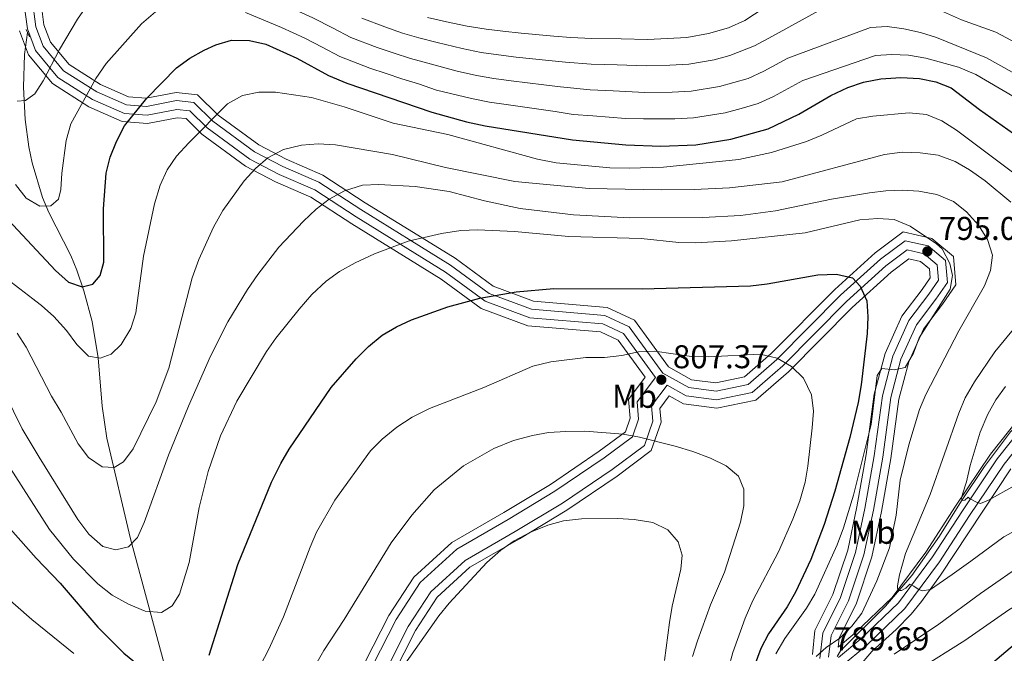
# Model space of a CAD drawing. Units: metres. Extents: x 566493 to 573374, y 4728752 to 4733448.
# Drawn here: x 569240 to 569539, y 4732782 to 4732974 of the extents above; entities that cross this region are included whole.
import ezdxf
from ezdxf.enums import TextEntityAlignment as Align

# ---------------------------------------------------------------- set-up
doc = ezdxf.new("R2010")
doc.units = ezdxf.units.M
doc.header["$MEASUREMENT"] = 0
doc.linetypes.add('DGN Style 2', pattern=[85.7224, 51.43344, -34.28896])
doc.linetypes.add('DGN Style 3', pattern=[120.01136, 85.7224, -34.28896])
for name, color, linetype, lineweight in [('Nivel 11', 7, 'Continuous', 0), ('Nivel 21', 7, 'Continuous', 0), ('Nivel 35', 7, 'Continuous', 0), ('Nivel 37', 7, 'Continuous', 0), ('Nivel 4', 7, 'Continuous', 0), ('Nivel 41', 7, 'Continuous', 0), ('Nivel 5', 7, 'Continuous', 0), ('Nivel 57', 7, 'Continuous', 0), ('Nivel 7', 7, 'Continuous', 0)]:
    doc.layers.add(name, color=color, linetype=linetype, lineweight=lineweight)
doc.styles.add('Style-Arial', font='txt')
doc.styles.add('Style-Arial Narrow', font='txt')

# ---------------------------------------------------------------- blocks, each defined once
blk = doc.blocks.new('5PATER')
at = {"layer": 'Nivel 7', "linetype": 'Continuous', "lineweight": 0}
h = blk.add_hatch(color=51, dxfattribs=at)
edge = h.paths.add_edge_path()
edge.add_ellipse((0, 0), major_axis=(-11, -11.1), ratio=0.999422, start_angle=0, end_angle=360)

msp = doc.modelspace()

# ---------------------------------------------------------------- linework, layer by layer
at = {"layer": 'Nivel 11', "color": 142, "linetype": 'DGN Style 3', "lineweight": 13}
for points in [[(569283.58, 4732778.76, 798.66), (569273.49, 4732816.44, 790.93), (569266.32, 4732847.08, 785.51), (569264.89, 4732856.81, 783.74), (569263.65, 4732871.52, 781), (569261.8, 4732882.5, 778.73), (569259.24, 4732891.89, 776.4), (569257.17, 4732898.13, 774.88), (569255.33, 4732902.64, 773.83), (569248.66, 4732915.74, 770.88), (569246.71, 4732920.3, 770), (569243.55, 4732930.86, 768.37), (569242.53, 4732935.71, 767.71), (569241.43, 4732943.99, 766.48), (569240.95, 4732953.87, 764.86), (569241.25, 4732963.73, 763.18), (569242.18, 4732970.45, 761.16)], [(569488.59, 4732780.62, 788.43), (569489.61, 4732782.31, 788.15), (569503.25, 4732795.93, 786.13), (569511.25, 4732805.26, 784.3), (569519.7, 4732817.21, 782.11), (569526.42, 4732827.96, 780.12), (569533.43, 4732838.37, 777.86), (569541.28, 4732849.01, 776.17), (569544.64, 4732852.62, 775.37), (569550.98, 4732857.31, 773.88), (569559.13, 4732861.13, 772.24), (569564.74, 4732862.94, 771.3), (569586.3, 4732867.98, 768.05), (569590.92, 4732869.69, 767.34), (569595.55, 4732872.09, 766.6), (569599.65, 4732874.84, 765.74), (569602.32, 4732877.35, 765.19), (569605.44, 4732881.25, 764.69), (569610.48, 4732890.04, 763.83), (569612.29, 4732894.61, 763.37), (569614.64, 4732902.97, 762.39)]]:
    msp.add_polyline3d(points, dxfattribs=at)
at = {"layer": 'Nivel 21', "color": 1, "linetype": 'DGN Style 2', "lineweight": 0, "elevation": 762.06, "flags": 128}
for points in [[(569241.77, 4732971.38), (569242.18, 4732970.45)], [(569242.18, 4732970.45), (569242.75, 4732969.18)]]:
    msp.add_lwpolyline(points, dxfattribs=at)
at = {"layer": 'Nivel 21', "color": 7, "linetype": 'DGN Style 3', "lineweight": 0}
for points in [[(569433.24, 4732865.54, 807.04), (569423.54, 4732878.86, 804.08), (569417.21, 4732881.8, 803.04), (569394.98, 4732883.67, 801.51), (569381.39, 4732888.72, 799.8), (569369.41, 4732897.53, 797.54), (569342.2, 4732914.35, 791.26), (569329.56, 4732922.57, 788.73), (569318.7, 4732927.31, 786.76), (569309.83, 4732931.89, 784.57), (569296.84, 4732941.46, 780.96), (569291.59, 4732946.64, 778.85), (569287.57, 4732947.08, 777.43), (569278.53, 4732945.3, 775.5), (569271.61, 4732945.83, 773.05), (569261.96, 4732950.09, 769.11), (569251.37, 4732956.8, 765.84), (569244.61, 4732964.95, 763.72), (569242.1, 4732971.55, 762.05), (569240.96, 4732980.43, 760.79), (569239.33, 4732990.04, 760.75)], [(569350.88, 4732775.65, 815.18), (569358.03, 4732789.74, 814.92), (569364.9, 4732800.29, 814.21), (569375.3, 4732809.78, 813.95), (569390.6, 4732818.6, 813.84), (569404.94, 4732827.25, 813.21), (569420.11, 4732837.53, 811.43), (569429.88, 4732844.82, 810.79), (569432.43, 4732852.24, 809.79), (569432.05, 4732856.84, 808.86), (569436.79, 4732863.14, 807.46), (569442.62, 4732859.88, 807.98), (569451.83, 4732858.71, 807.64), (569462.68, 4732860.95, 806.75), (569472.03, 4732869.04, 805.67), (569491.38, 4732888.61, 801.33), (569503.41, 4732899.45, 797.69), (569509.84, 4732904.3, 796.12), (569515.07, 4732903.1, 795.05), (569519.06, 4732899.77, 795.05), (569519.44, 4732895.1, 794.86), (569516.48, 4732890.83, 795.49), (569510.41, 4732882.83, 795.57), (569505.53, 4732871.94, 795.27), (569502.33, 4732859.91, 794.71), (569499.88, 4732841.66, 794.64), (569497.02, 4732825.67, 793.82), (569494.18, 4732812.25, 793.04), (569489.6, 4732798.52, 792.07), (569484.23, 4732787.75, 790.51), (569483.27, 4732779.97, 789.63)], [(569489.93, 4732777.63, 788.77), (569497.48, 4732783.99, 787.91), (569509.19, 4732795.17, 786.06), (569519.73, 4732809.45, 783.75), (569528.87, 4732823.53, 780.67), (569539.4, 4732839.16, 777.62), (569547.4, 4732849.29, 775.58), (569556.26, 4732855.34, 773.68), (569565.79, 4732859.2, 771.94), (569576.85, 4732861.63, 770.41), (569582.52, 4732863.09, 769.62)]]:
    msp.add_polyline3d(points, dxfattribs=at)
at = {"layer": 'Nivel 21', "color": 7, "linetype": 'Continuous', "lineweight": 0}
for points in [[(569243.55, 4732980.81, 760.79), (569244.66, 4732972.19, 762.05), (569246.91, 4732966.29, 763.72), (569253.12, 4732958.79, 765.84), (569263.19, 4732952.41, 769.11), (569272.25, 4732948.41, 773.05), (569278.38, 4732947.94, 775.5), (569287.45, 4732949.73, 777.43), (569292.78, 4732949.14, 778.85), (569298.55, 4732943.46, 780.96), (569311.22, 4732934.12, 784.57), (569319.82, 4732929.67, 786.76), (569330.81, 4732924.88, 788.73), (569343.6, 4732916.56, 791.26), (569358.31, 4732907.45, 794.86), (569370.88, 4732899.7, 797.54), (569382.64, 4732891.05, 799.8), (569395.56, 4732886.25, 801.51), (569417.89, 4732884.37, 803.04), (569425.25, 4732880.95, 804.08), (569435.53, 4732866.85, 807.2), (569443.45, 4732862.41, 807.98), (569451.73, 4732861.36, 807.64), (569461.49, 4732863.38, 806.75), (569470.24, 4732870.95, 805.67), (569489.57, 4732890.51, 801.33), (569501.74, 4732901.47, 797.69), (569509.24, 4732907.12, 796.12), (569516.27, 4732905.51, 795.05), (569521.58, 4732901.07, 795.05), (569522.13, 4732894.38, 794.86), (569518.6, 4732889.29, 795.49), (569512.68, 4732881.48, 795.57), (569508, 4732871.06, 795.27), (569504.9, 4732859.39, 794.71), (569502.47, 4732841.26, 794.64), (569499.59, 4732825.16, 793.82), (569496.71, 4732811.57, 793.04), (569492.02, 4732797.52, 792.07), (569486.78, 4732786.99, 790.51), (569485.96, 4732780.41, 789.4)], [(569347.14, 4732777.73, 815.18), (569354.32, 4732791.88, 814.92), (569361.61, 4732803.08, 814.21), (569372.76, 4732813.26, 813.95), (569388.43, 4732822.28, 813.84), (569402.63, 4732830.86, 813.21), (569417.63, 4732841.02, 811.43), (569426.27, 4732847.46, 810.79), (569428.1, 4732852.78, 809.79), (569427.66, 4732858.11, 808.86), (569433.24, 4732865.54, 807.04)], [(569489.02, 4732780.29, 788.77), (569495.73, 4732785.94, 787.91), (569507.22, 4732796.91, 786.06), (569517.58, 4732810.94, 783.75), (569526.69, 4732824.97, 780.67), (569537.28, 4732840.7, 777.62), (569545.59, 4732851.22, 775.58)]]:
    msp.add_polyline3d(points, dxfattribs=at)
at = {"layer": 'Nivel 35', "color": 92, "linetype": 'DGN Style 3', "lineweight": 0}
for points in [[(569278.23, 4732950.46, 780.7), (569272.87, 4732950.87, 778.25), (569264.37, 4732954.62, 774.31), (569254.79, 4732960.69, 771.04), (569249.09, 4732967.56, 768.92), (569247.1, 4732972.8, 767.25), (569246.02, 4732981.18, 765.99), (569244.31, 4732991.29, 765.95), (569242.02, 4732998.1, 766.1), (569234.9, 4733009.85, 765.73)], [(569239.66, 4732970.93, 768.08), (569242.42, 4732963.67, 769.75), (569249.7, 4732954.9, 771.87), (569260.78, 4732947.88, 775.14), (569270.99, 4732943.37, 779.08), (569278.68, 4732942.78, 781.53), (569287.67, 4732944.55, 783.46), (569290.45, 4732944.25, 784.87), (569295.22, 4732939.55, 786.99), (569308.51, 4732929.76, 790.6), (569317.62, 4732925.05, 792.79), (569328.37, 4732920.36, 794.76), (569340.86, 4732912.24, 797.29), (569368.01, 4732895.46, 803.56), (569380.19, 4732886.5, 805.83), (569394.43, 4732881.21, 807.54), (569416.56, 4732879.35, 809.06), (569421.9, 4732876.86, 810.1), (569430.13, 4732865.56, 812.72)], [(569543.86, 4732853.07, 780.77), (569535.26, 4732842.18, 782.82), (569524.6, 4732826.35, 785.86), (569515.52, 4732812.36, 788.95), (569505.33, 4732798.57, 791.25), (569494.06, 4732787.8, 793.11), (569488.85, 4732783.41, 794.6), (569489.2, 4732786.26, 795.71), (569494.34, 4732796.56, 797.27), (569499.13, 4732810.91, 798.24), (569502.04, 4732824.68, 799.02), (569504.94, 4732840.87, 799.84), (569507.36, 4732858.91, 799.91), (569510.36, 4732870.23, 800.47), (569514.84, 4732880.2, 800.76), (569520.62, 4732887.82, 800.69), (569524.69, 4732893.69, 800.06), (569523.99, 4732902.32, 800.24), (569517.41, 4732907.81, 800.24), (569508.66, 4732909.82, 801.32), (569500.15, 4732903.4, 802.88), (569487.85, 4732892.32, 806.52), (569468.53, 4732872.77, 810.87), (569460.34, 4732865.69, 811.95), (569451.63, 4732863.9, 812.84), (569444.25, 4732864.83, 813.17), (569437.23, 4732868.77, 812.39), (569426.89, 4732882.94, 809.27), (569418.54, 4732886.82, 808.23), (569396.11, 4732888.71, 806.71), (569383.84, 4732893.27, 805), (569372.28, 4732901.78, 802.73), (569359.63, 4732909.57, 800.06), (569344.94, 4732918.67, 796.45), (569332, 4732927.09, 793.93), (569320.9, 4732931.93, 791.96), (569312.54, 4732936.25, 789.77), (569300.17, 4732945.36, 786.16), (569293.92, 4732951.53, 784.04), (569287.34, 4732952.25, 782.63), (569278.23, 4732950.46, 780.7)], [(569353.07, 4732774.44, 821.01), (569360.2, 4732788.49, 820.75), (569366.82, 4732798.66, 820.04), (569376.78, 4732807.75, 819.78), (569391.87, 4732816.44, 819.67), (569406.29, 4732825.15, 819.04), (569421.56, 4732835.49, 817.25), (569432, 4732843.27, 816.62), (569434.96, 4732851.92, 815.62), (569434.62, 4732856.1, 814.69), (569437.48, 4732859.89, 813.73), (569441.82, 4732857.46, 814.25), (569451.93, 4732856.18, 813.91), (569463.82, 4732858.63, 813.02), (569473.74, 4732867.21, 811.94), (569493.11, 4732886.81, 807.6), (569505, 4732897.52, 803.95), (569510.42, 4732901.6, 802.39), (569513.93, 4732900.8, 801.32), (569516.66, 4732898.52, 801.32), (569516.88, 4732895.79, 801.13), (569514.46, 4732892.29, 801.76), (569508.25, 4732884.11, 801.84)], [(569508.25, 4732884.11, 801.84), (569503.16, 4732872.78, 801.54), (569499.88, 4732860.39, 800.98), (569497.41, 4732842.05, 800.91), (569494.56, 4732826.14, 800.09), (569491.77, 4732812.91, 799.31), (569487.28, 4732799.48, 798.34), (569481.8, 4732788.48, 796.78), (569481.1, 4732781.21, 795.21)], [(569430.13, 4732865.56, 812.72), (569425.09, 4732858.85, 814.54), (569425.56, 4732853.1, 815.47), (569424.15, 4732849, 816.47), (569416.18, 4732843.06, 817.11), (569401.28, 4732832.96, 818.89), (569387.16, 4732824.43, 819.52), (569371.27, 4732815.29, 819.63), (569359.69, 4732804.71, 819.89), (569352.16, 4732793.13, 820.6), (569344.95, 4732778.94, 820.86)], [(569494.99, 4732777.26, 794.67), (569499.15, 4732782.13, 794.19), (569506.5, 4732788.82, 793.13), (569511.07, 4732793.51, 792.33), (569514.25, 4732797.36, 791.75), (569520.04, 4732805.4, 790.49), (569541.42, 4732837.68, 783.9)]]:
    msp.add_polyline3d(points, dxfattribs=at)
at = {"layer": 'Nivel 4', "color": 30, "linetype": 'Continuous', "lineweight": 30, "flags": 128}
for points, elevation in [([(569231.91, 4732918.07), (569250.61, 4732898.01), (569254.57, 4732894.48), (569258.76, 4732893.11), (569262.05, 4732893.89), (569264.21, 4732896.49), (569265.36, 4732900.57), (569265.29, 4732916.79), (569266.12, 4732927.67), (569267.34, 4732932.52), (569269.18, 4732937.32), (569271.7, 4732942.03), (569278.48, 4732950.51), (569287.53, 4732959.7), (569291.55, 4732962.69), (569295.91, 4732965.09), (569299.46, 4732966.69), (569304.26, 4732968.1), (569309.68, 4732968.04), (569314.66, 4732966.95), (569324.15, 4732962.66), (569333.79, 4732957.41), (569339.34, 4732955.01), (569365.15, 4732946.21), (569375.77, 4732943.29), (569381.39, 4732942.09), (569408, 4732937.8), (569424.22, 4732936.3), (569434.88, 4732935.9), (569445.54, 4732936.32), (569456.24, 4732937.99), (569467.54, 4732941.14), (569476.86, 4732945.59), (569486.62, 4732951.29), (569491.85, 4732953.77), (569496.59, 4732955.36), (569501.87, 4732956.35), (569507.96, 4732956.78), (569513.63, 4732956.42), (569518.62, 4732955.5), (569523.27, 4732953.64), (569531.86, 4732947.07)], 775.01), ([(569531.86, 4732947.07), (569568.07, 4732921.45)], 775.01), ([(569297.41, 4732781.01), (569306.14, 4732808.61), (569316.41, 4732833.61), (569319.27, 4732839.3), (569321.78, 4732843.72), (569334.54, 4732862.5), (569342.16, 4732871.21), (569345.91, 4732874.94), (569350.12, 4732878.33), (569354.4, 4732880.91), (569358.97, 4732883.02), (569370.1, 4732887.01), (569379.84, 4732889.63), (569390.82, 4732891.51), (569402.32, 4732892.58), (569429.19, 4732892.5), (569462.19, 4732893.43), (569467.3, 4732893.98), (569482.68, 4732896.7), (569488.4, 4732896.98), (569493.27, 4732895.83), (569495.53, 4732893.33), (569497.64, 4732888.78), (569497.88, 4732883.91), (569497.66, 4732878.91), (569495.9, 4732863.31), (569494.98, 4732857.84), (569492.45, 4732847.19), (569487.86, 4732830.87), (569484.65, 4732820.81)], 800.01), ([(569529.97, 4732773.72), (569543.86, 4732785.46), (569553.41, 4732791.48), (569564.19, 4732796.7), (569569.87, 4732798.88), (569580.42, 4732801.57), (569591.88, 4732803.35), (569608.22, 4732803.89), (569620.34, 4732803.27), (569630.83, 4732801.88), (569652.42, 4732797.39), (569657.86, 4732797.37), (569662.64, 4732798.81), (569665.7, 4732801.77), (569668.46, 4732805.93), (569670.6, 4732810.94), (569671.6, 4732815.84), (569673.65, 4732820.5), (569676.31, 4732825.44), (569682.46, 4732833.93), (569686.44, 4732837.55), (569690.78, 4732840.03), (569705.86, 4732847.58)], 800.01), ([(569230.56, 4732826.41), (569244.77, 4732810.54), (569252.08, 4732802.88), (569263.56, 4732789.57), (569271.48, 4732781.61), (569275.78, 4732778.08)], 800.01), ([(569484.65, 4732820.81), (569480.55, 4732810.14), (569475.87, 4732800.18), (569473.36, 4732795.76), (569467.67, 4732787.5), (569465.34, 4732783.07), (569463.33, 4732777.53)], 800.01)]:
    msp.add_lwpolyline(points, dxfattribs=dict(at, elevation=elevation))
at = {"layer": 'Nivel 5', "color": 30, "linetype": 'Continuous', "lineweight": 0, "flags": 128}
for points, elevation in [([(569239.03, 4732949.53), (569241.53, 4732949.75), (569244.37, 4732951.78), (569246.87, 4732955.74), (569251.89, 4732965.25), (569257.36, 4732974.53), (569260.55, 4732979.17), (569267.39, 4732987.33), (569271.58, 4732991.28), (569275.79, 4732993.98), (569280.4, 4732995.89), (569285.78, 4732996.79), (569290.7, 4732995.98), (569295.81, 4732994.18), (569313.48, 4732983), (569322.51, 4732977.84), (569328.93, 4732974.9), (569335.18, 4732971.75), (569340.54, 4732968.99), (569348.6, 4732965.92), (569353.78, 4732964.13), (569358.69, 4732962.59)], 765.01), ([(569363.85, 4732975.01), (569369.64, 4732973.72), (569375.94, 4732972.43), (569381.75, 4732971.46), (569386.86, 4732970.83), (569392.39, 4732970.22), (569402.35, 4732969.4), (569407.51, 4732968.98), (569413.88, 4732968.65), (569422.87, 4732968.54), (569430.81, 4732968.37), (569436.93, 4732968.63), (569442.77, 4732968.98), (569449.37, 4732970.16), (569455.48, 4732971.89), (569460.47, 4732974.07), (569483.12, 4732989.02)], 755.01), ([(569238.52, 4732924.18), (569241.68, 4732920.09), (569245.87, 4732917.58), (569249.27, 4732917.68), (569251.54, 4732919.72), (569252.23, 4732922.66), (569252.59, 4732927.65), (569253.93, 4732937.58), (569255.33, 4732942.67), (569262.92, 4732956.42), (569266.07, 4732961.06), (569276.84, 4732973.12), (569284.63, 4732979.8)], 770.01), ([(569308.46, 4732976.55), (569319.48, 4732971.99), (569326.54, 4732968.78), (569331.86, 4732966.01), (569337.16, 4732963.2), (569346.33, 4732959.66), (569351.29, 4732957.95), (569356.11, 4732956.38), (569361.11, 4732954.85), (569366.62, 4732952.97), (569377.27, 4732950.34), (569382.76, 4732949.27), (569387.84, 4732948.52), (569397.74, 4732947.12), (569402.73, 4732946.42), (569408.22, 4732945.54), (569414.2, 4732945.16), (569424.19, 4732944.33), (569429.61, 4732944.17), (569439.14, 4732944.23), (569444.85, 4732944.49), (569454.52, 4732946.03), (569459.34, 4732947.38), (569464.53, 4732948.83), (569469.16, 4732950.99), (569478.17, 4732955.83), (569500.19, 4732963.48), (569505.18, 4732963.8), (569510.28, 4732963.56), (569515.61, 4732962.64), (569525.49, 4732959.92), (569530.79, 4732957.72)], 770.01), ([(569343.92, 4732974.79), (569350.86, 4732972.19), (569356.26, 4732970.3), (569361.27, 4732968.8), (569366.8, 4732967.43), (569374.45, 4732965.55), (569380.26, 4732964.42), (569385.49, 4732963.64), (569390.87, 4732962.99), (569400.81, 4732961.97), (569405.92, 4732961.46), (569413.65, 4732960.83), (569421.64, 4732960.62), (569430.41, 4732960.31), (569437.67, 4732960.49), (569443.46, 4732960.82), (569451.09, 4732962.12), (569455.9, 4732963.48), (569463.37, 4732966.38), (569468.94, 4732969.4), (569484.96, 4732978.2)], 760.01), ([(569516.4, 4732978.74), (569526.45, 4732974.33), (569536.87, 4732970.56), (569555.89, 4732960.41)], 760.01), ([(569358.69, 4732962.59), (569363.95, 4732961.14), (569372.95, 4732958.66), (569378.76, 4732957.38), (569384.12, 4732956.46), (569389.36, 4732955.75), (569399.27, 4732954.55), (569404.32, 4732953.94), (569413.43, 4732952.99), (569420.42, 4732952.71), (569430.01, 4732952.24), (569438.4, 4732952.36), (569444.15, 4732952.65), (569452.8, 4732954.08), (569461.51, 4732956.51), (569466.26, 4732958.69), (569473.56, 4732962.62), (569498.76, 4732971.95), (569503.75, 4732972.29), (569508.82, 4732971.63), (569513.95, 4732970.47), (569518.82, 4732968.92), (569534.07, 4732962.77), (569563.66, 4732946.25)], 765.01), ([(569530.79, 4732957.72), (569553.26, 4732944.49)], 770.01), ([(569233.14, 4732897.59), (569246.42, 4732887.43), (569250.11, 4732884.06), (569254, 4732879.81), (569257.16, 4732875.49), (569260.7, 4732871.98), (569264.29, 4732871.39), (569267.58, 4732872.62), (569270.65, 4732875.56), (569273.62, 4732880.43), (569275.12, 4732885.2), (569277.42, 4732902.42), (569280.82, 4732918.29), (569282.48, 4732924.06), (569284.64, 4732928.7), (569287.48, 4732932.82), (569291.2, 4732936.92), (569302.96, 4732948.72), (569307.62, 4732951.32), (569312.51, 4732952.32), (569317.61, 4732952.34), (569328.59, 4732950.69), (569338.47, 4732947.85), (569353.43, 4732942.83), (569370.06, 4732939.45), (569397.37, 4732931.89), (569403.03, 4732930.85), (569419.36, 4732929.33), (569425.25, 4732929.2), (569435.69, 4732929.54), (569458.6, 4732931.82), (569468.55, 4732933.93), (569479.23, 4732937.31), (569483.89, 4732939.18), (569494.47, 4732944.19), (569499.39, 4732945.05), (569510.46, 4732946.07), (569515.79, 4732945.49), (569520.41, 4732943.58), (569524.9, 4732940.77), (569541.89, 4732927.95)], 780.01), ([(569239.03, 4732878.95), (569241.7, 4732874.72), (569249.39, 4732859.77), (569252.34, 4732854.98), (569257.52, 4732845.33), (569260.69, 4732841.12), (569264.84, 4732838.34), (569268.5, 4732838.15), (569271.34, 4732839.84), (569274.3, 4732843.8), (569281.26, 4732858.07), (569285.15, 4732868.38), (569292.26, 4732895.8), (569294.32, 4732901.35), (569298.77, 4732911.2), (569301.62, 4732916.3), (569308.11, 4732925.35), (569311.52, 4732929.08), (569315.29, 4732932.35), (569320.05, 4732934.88), (569325.48, 4732936.17), (569330.58, 4732936.62), (569335.92, 4732936.28), (569353.26, 4732933.38), (569369.35, 4732929.36), (569390.49, 4732925.12), (569413.1, 4732923), (569434.99, 4732922.59), (569445.09, 4732922.67), (569455.85, 4732923.17), (569471.85, 4732924.98), (569503.01, 4732933.3), (569508.39, 4732934.06), (569513.83, 4732933.82), (569519.27, 4732933.12), (569524.48, 4732931.18), (569528.83, 4732928.71), (569533.65, 4732925.37), (569541.42, 4732918.81)], 785.01), ([(569318.65, 4732905.19), (569326.1, 4732913.05), (569329.97, 4732916.67), (569333.93, 4732919.71), (569338.6, 4732922.31), (569344.05, 4732924), (569349.04, 4732924.22), (569360.15, 4732923.61), (569370.52, 4732922.06), (569381.23, 4732919.24), (569392.11, 4732916.94), (569408.31, 4732914.96), (569425.44, 4732914.12), (569447.67, 4732914.14), (569459.12, 4732914.81), (569469.85, 4732916.23), (569486.8, 4732919.72), (569498.37, 4732921.73), (569503.36, 4732922.28), (569508.47, 4732922.49), (569513.46, 4732922.17), (569518.9, 4732921.22), (569523.99, 4732919.05), (569527.89, 4732915.91), (569531.57, 4732911.88), (569534.28, 4732907.45), (569535.82, 4732902.69), (569535.27, 4732898.04), (569533.44, 4732893.38), (569525.59, 4732879.71), (569515.54, 4732860.33), (569513.64, 4732855.71), (569510.38, 4732844.99), (569507.75, 4732834.27), (569506.48, 4732823.62), (569504.51, 4732813.65), (569500.65, 4732803.6), (569496.07, 4732793.83), (569493, 4732789.88), (569489.36, 4732786.14), (569485.2, 4732783.35), (569482.13, 4732780.59)], 790.01), ([(569291.36, 4732809.24), (569294.39, 4732825.97), (569297.14, 4732836.88), (569300.85, 4732847.7), (569305.87, 4732858.34), (569314.87, 4732873.4), (569317.75, 4732877.48), (569324.78, 4732886.29), (569328.64, 4732890.71), (569333.08, 4732894.77), (569337.13, 4732897.7), (569341.87, 4732900.38), (569347.73, 4732903.12), (569357.95, 4732906.95), (569368.17, 4732909.33), (569374.06, 4732910.19), (569379.05, 4732910.41), (569390.39, 4732909.91), (569406.94, 4732908.39), (569428.94, 4732907.77), (569440.38, 4732906.59), (569445.49, 4732906.46), (569456.37, 4732907.05), (569478.8, 4732909.54), (569495.52, 4732913.46), (569500.96, 4732913.9), (569505.95, 4732913.6), (569510.76, 4732911.55), (569518.84, 4732906.21), (569520.51, 4732904.6), (569522.83, 4732900.18), (569523.66, 4732896.54), (569522.97, 4732892.35), (569513.52, 4732877.52), (569511.84, 4732872.94), (569509.22, 4732868.49), (569505.89, 4732867.79), (569502.15, 4732868.25), (569500.78, 4732866.1), (569498.91, 4732851.22), (569493.53, 4732829.73), (569490.55, 4732819.75), (569488.61, 4732814.54), (569481.76, 4732799.6), (569479.23, 4732795.29), (569472.65, 4732786.13), (569469.92, 4732781.37)], 795.01), ([(569235.28, 4732860.59), (569240.53, 4732849.91), (569245.64, 4732841.27), (569257.43, 4732822.29), (569260.85, 4732817.78), (569265.03, 4732814.12), (569269, 4732813.09), (569272.86, 4732813.99), (569275.58, 4732816.81), (569277.61, 4732821.38), (569285.07, 4732841.85), (569291.12, 4732856.8), (569297.82, 4732872.01), (569303.12, 4732882.47), (569309.09, 4732892.27), (569312.22, 4732896.88), (569318.65, 4732905.19)], 790.01), ([(569543.16, 4732881.34), (569536.57, 4732873.32), (569530.41, 4732864.14), (569527.56, 4732859.28), (569525.56, 4732854.69), (569516.85, 4732829.91), (569509.37, 4732811.92)], 785.01), ([(569312.94, 4732777.81), (569315.56, 4732782.79), (569320.08, 4732792.69), (569328.13, 4732813.83), (569330.14, 4732818.4), (569335.71, 4732828.19), (569346.58, 4732843.14), (569350.04, 4732846.75), (569354.59, 4732850.43), (569359.19, 4732853.43), (569364.5, 4732856.04), (569381, 4732862.43), (569395.94, 4732868.98), (569401.44, 4732870.23), (569412.07, 4732871.62), (569417.76, 4732871.62), (569422.98, 4732872.17), (569428.09, 4732873.29), (569433.08, 4732873.51), (569444.19, 4732871.88), (569449.4, 4732871.75), (569465.17, 4732872.61), (569470.27, 4732871.35), (569474.68, 4732868.85), (569478.3, 4732865.32), (569480.78, 4732860.21), (569481.33, 4732855.24), (569481, 4732850.23), (569479.69, 4732838.55), (569478.85, 4732833.63), (569477.24, 4732827.98), (569475.11, 4732822.35), (569470.76, 4732812.48), (569462.93, 4732797.62), (569460.62, 4732792.23), (569456.85, 4732781.81), (569455.51, 4732776.99)], 805.01), ([(569505.96, 4732781.33), (569519.53, 4732790.47), (569532.23, 4732799.82), (569546.46, 4732809.67), (569550.74, 4732812.25), (569556.16, 4732814.44), (569565.89, 4732816.72), (569582.34, 4732818.89), (569600.14, 4732819.49), (569637.89, 4732819.61), (569643.33, 4732820.27), (569648.09, 4732821.79), (569652.3, 4732824.74), (569658.46, 4732834.06), (569661.71, 4732837.85), (569669.72, 4732846.05), (569673.5, 4732849.32), (569683.08, 4732855.59), (569691.99, 4732862.31), (569705.37, 4732870.86)], 790.01), ([(569539.81, 4732862.75), (569536.87, 4732858.71), (569534.42, 4732854.32), (569532.06, 4732848.83), (569529.1, 4732838.69), (569527.98, 4732833.75), (569526.7, 4732830), (569526.41, 4732828.77), (569526.6, 4732828.11), (569527.45, 4732828.21), (569528.4, 4732829.05), (569528.87, 4732828.67), (569530.94, 4732827.53), (569532.17, 4732827.15), (569534.63, 4732828.19), (569542.67, 4732832.6)], 780.01), ([(569513.56, 4732776.71), (569527.42, 4732785.51), (569540.83, 4732794.77), (569550.26, 4732800.3), (569559.63, 4732804.5), (569564.84, 4732806.38), (569575.66, 4732809.12), (569581.92, 4732810.19), (569586.89, 4732810.78), (569610.16, 4732812.23), (569638.97, 4732812.63), (569644.41, 4732812.84), (569649.97, 4732813.62), (569654.58, 4732815.54), (569658.5, 4732818.94), (569668.06, 4732833.97), (569670.98, 4732838.03), (569674.72, 4732842.2), (569678.9, 4732845.83), (569683.7, 4732849.09), (569697.95, 4732857.47)], 795.01), ([(569322.09, 4732764.63), (569332.31, 4732782.45), (569338.5, 4732791.91), (569352.85, 4732815.23), (569359.1, 4732823.59), (569365.95, 4732831.31), (569374.81, 4732838.64), (569384.09, 4732843.93), (569390.02, 4732846.3), (569395.81, 4732847.87), (569400.74, 4732848.73), (569406.02, 4732849.08), (569411.8, 4732849.19), (569423.48, 4732848.25), (569428.41, 4732847.39), (569439.23, 4732844.57), (569444.67, 4732842.97), (569449.99, 4732840.91), (569454.75, 4732838.63), (569458.57, 4732835.43), (569460.17, 4732831.47), (569460.17, 4732826.47), (569459.18, 4732821.46), (569454.28, 4732806.27), (569449.98, 4732796.35), (569446.09, 4732785.36), (569444.49, 4732780.6)], 810.01), ([(569234.61, 4732841.43), (569248.85, 4732819.25), (569256.18, 4732810.18), (569263.52, 4732802.75), (569267.94, 4732799.29), (569272.92, 4732796.53), (569277.9, 4732794.36), (569282.9, 4732794.03), (569286.18, 4732796.03), (569288.35, 4732799.54), (569291.36, 4732809.24)], 795.01), ([(569350.96, 4732769.8), (569367.3, 4732792.96), (569370.45, 4732796.85), (569381.98, 4732809.25), (569386.18, 4732812.98), (569390.29, 4732815.83), (569395.27, 4732818.39), (569400.5, 4732820.53), (569405.3, 4732821.9), (569410.8, 4732822.54), (569421.7, 4732822.62), (569426.81, 4732822.27), (569432.47, 4732821.35), (569437, 4732819.18), (569440.17, 4732815.54), (569441.4, 4732811.45), (569440.94, 4732807.15), (569438.3, 4732795.93), (569437.49, 4732790.99), (569435.98, 4732779.38)], 815.01), ([(569509.37, 4732811.92), (569507.55, 4732805.5), (569506.98, 4732802.11), (569506.97, 4732801.25), (569507.25, 4732800.69), (569508.2, 4732800.69), (569509.43, 4732801.44), (569510.66, 4732802.66), (569511.89, 4732802), (569513.2, 4732801.05), (569514.43, 4732800.57), (569516.98, 4732801.04), (569523.61, 4732805.55), (569529.23, 4732809.61), (569539.34, 4732817.06), (569549.22, 4732822.36)], 785.01), ([(569230.84, 4732802.85), (569243.47, 4732791.85), (569256.25, 4732781.49)], 805.01)]:
    msp.add_lwpolyline(points, dxfattribs=dict(at, elevation=elevation))
at = {"layer": 'Nivel 57', "color": 92, "linetype": 'DGN Style 3', "lineweight": 0}
for points in [[(569246.02, 4732981.18, 765.99), (569247.1, 4732972.8, 767.25), (569249.09, 4732967.56, 768.92), (569254.79, 4732960.69, 771.04), (569264.37, 4732954.62, 774.31), (569272.87, 4732950.87, 778.25), (569278.23, 4732950.46, 780.7), (569287.34, 4732952.25, 782.63), (569293.92, 4732951.53, 784.04), (569300.17, 4732945.36, 786.16), (569312.54, 4732936.25, 789.77), (569320.9, 4732931.93, 791.96), (569332, 4732927.09, 793.93), (569344.94, 4732918.67, 796.45), (569359.63, 4732909.57, 800.06), (569372.28, 4732901.78, 802.73), (569383.84, 4732893.27, 805), (569396.11, 4732888.71, 806.71), (569418.54, 4732886.82, 808.23), (569426.89, 4732882.94, 809.27), (569437.23, 4732868.77, 812.39), (569444.25, 4732864.83, 813.17), (569451.63, 4732863.9, 812.84), (569460.34, 4732865.69, 811.95), (569468.53, 4732872.77, 810.87), (569487.85, 4732892.32, 806.52), (569500.15, 4732903.4, 802.88), (569508.66, 4732909.82, 801.32), (569517.41, 4732907.81, 800.24), (569523.99, 4732902.32, 800.24), (569524.69, 4732893.69, 800.06), (569520.62, 4732887.82, 800.69), (569514.84, 4732880.2, 800.76), (569510.36, 4732870.23, 800.47), (569507.36, 4732858.91, 799.91), (569504.94, 4732840.87, 799.84), (569502.04, 4732824.68, 799.02), (569499.13, 4732810.91, 798.24), (569494.34, 4732796.56, 797.27), (569489.2, 4732786.26, 795.71), (569488.85, 4732783.41, 794.6), (569494.06, 4732787.8, 793.11), (569505.33, 4732798.57, 791.25), (569515.52, 4732812.36, 788.95), (569524.6, 4732826.35, 785.86), (569535.26, 4732842.18, 782.82), (569543.86, 4732853.07, 780.77)], [(569344.95, 4732778.94, 820.86), (569352.16, 4732793.13, 820.6), (569359.69, 4732804.71, 819.89), (569371.27, 4732815.29, 819.63), (569387.16, 4732824.43, 819.52), (569401.28, 4732832.96, 818.89), (569416.18, 4732843.06, 817.11), (569424.15, 4732849, 816.47), (569425.56, 4732853.1, 815.47), (569425.09, 4732858.85, 814.54), (569430.13, 4732865.56, 812.72), (569421.9, 4732876.86, 810.1), (569416.56, 4732879.35, 809.06), (569394.43, 4732881.21, 807.54), (569380.19, 4732886.5, 805.83), (569368.01, 4732895.46, 803.56), (569340.86, 4732912.24, 797.29), (569328.37, 4732920.36, 794.76), (569317.62, 4732925.05, 792.79), (569308.51, 4732929.76, 790.6), (569295.22, 4732939.55, 786.99), (569290.45, 4732944.25, 784.87), (569287.67, 4732944.55, 783.46), (569278.68, 4732942.78, 781.53), (569270.99, 4732943.37, 779.08), (569260.78, 4732947.88, 775.14), (569249.7, 4732954.9, 771.87), (569242.42, 4732963.67, 769.75), (569239.66, 4732970.93, 768.08)], [(569481.1, 4732781.21, 795.21), (569481.8, 4732788.48, 796.78), (569487.28, 4732799.48, 798.34), (569491.77, 4732812.91, 799.31), (569494.56, 4732826.14, 800.09), (569497.41, 4732842.05, 800.91), (569499.88, 4732860.39, 800.98), (569503.16, 4732872.78, 801.54), (569508.25, 4732884.11, 801.84), (569514.46, 4732892.29, 801.76), (569516.88, 4732895.79, 801.13), (569516.66, 4732898.52, 801.32), (569513.93, 4732900.8, 801.32), (569510.42, 4732901.6, 802.39), (569505, 4732897.52, 803.95), (569493.11, 4732886.81, 807.6), (569473.74, 4732867.21, 811.94), (569463.82, 4732858.63, 813.02), (569451.93, 4732856.18, 813.91), (569441.82, 4732857.46, 814.25), (569437.48, 4732859.89, 813.73), (569434.62, 4732856.1, 814.69), (569434.96, 4732851.92, 815.62), (569432, 4732843.27, 816.62), (569421.56, 4732835.49, 817.25), (569406.29, 4732825.15, 819.04), (569391.87, 4732816.44, 819.67), (569376.78, 4732807.75, 819.78), (569366.82, 4732798.66, 820.04), (569360.2, 4732788.49, 820.75), (569353.07, 4732774.44, 821.01)], [(569541.42, 4732837.68, 783.9), (569520.04, 4732805.4, 790.49), (569514.25, 4732797.36, 791.75), (569511.07, 4732793.51, 792.33), (569506.5, 4732788.82, 793.13), (569499.15, 4732782.13, 794.19), (569494.99, 4732777.26, 794.67)]]:
    msp.add_polyline3d(points, dxfattribs=at)

# ---------------------------------------------------------------- block references
at = {"layer": 'Nivel 7', "color": 51, "linetype": 'Continuous', "lineweight": 0, "xscale": 0.1000009313241567, "yscale": 0.1000009313241567, "zscale": 0.1000009313241567}
for p in [(569516.02, 4732903.86, 795.05), (569435.06, 4732864.81, 807.38)]:
    msp.add_blockref('5PATER', p, dxfattribs=at)

# ---------------------------------------------------------------- texts
at = {"layer": 'Nivel 37', "color": 92, "linetype": 'Continuous', "lineweight": 0, "style": 'Style-Arial Narrow'}
for p in [(569426.87, 4732859.77, 808.4), (569499.51, 4732818.39, 792.85)]:
    msp.add_text('Mb', height=7, dxfattribs=at).set_placement(p, align=Align.MIDDLE_CENTER)
at = {"layer": 'Nivel 41', "color": 7, "linetype": 'Continuous', "lineweight": 0, "style": 'Style-Arial'}
for s, p in [('795.04', (569519.52, 4732907.36, 795.05)), ('807.37', (569438.56, 4732868.31, 807.38)), ('789.69', (569487.5, 4732782.49, 789.7))]:
    msp.add_text(s, height=7, dxfattribs=at).set_placement(p)

doc.saveas('drawing.dxf')
